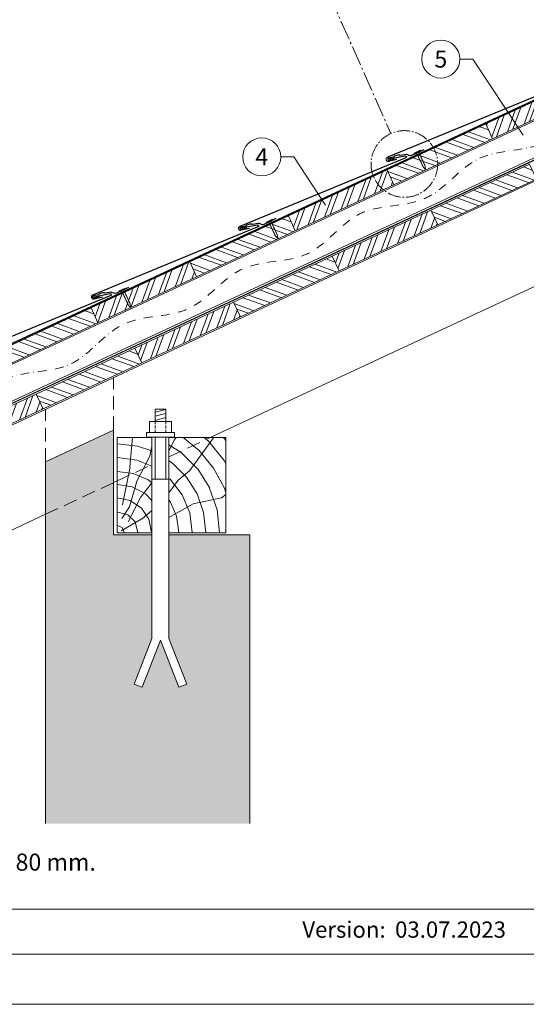
# Model space of a CAD drawing. Units: millimetres. Extents: x -19674 to 50359, y 0 to 4832.
# Drawn here: x 10464 to 11208, y 0 to 1447 of the extents above; entities that cross this region are included whole.
import ezdxf
from ezdxf.enums import TextEntityAlignment as Align

# ---------------------------------------------------------------- set-up
doc = ezdxf.new("R2010")
doc.units = ezdxf.units.MM
for name, pattern in [('ACDINTGL', [3, 2, -1]), ('AM_DIN_G_W050', [13.75, 9.75, -1.5, 1, -1.5]), ('STRICHPUNKT', [25.4, 12.7, -6.35, 0, -6.35]), ('Trennlage', [30, 12, -18])]:
    doc.linetypes.add(name, pattern=pattern)
for name, color, linetype, lineweight, true_color in [('01_PREFA-Dachprodukt', 7, 'Continuous', 25, 0xe1000f), ('01_PREFA-Hafte', 7, 'Continuous', 25, 0xff7f7f), ('02_Nägel', 7, 'Continuous', 15, 0xff7f7f), ('04_Trennlage', 7, 'Continuous', 25, 0x505f69), ('04_Trennlage_Linie', 7, 'Continuous', 0, 0x505f69), ('04_Unterdach', 7, 'Continuous', 25, 0x505f69), ('04_Unterdach_Linie', 7, 'Continuous', 0, 0x505f69), ('06_Holz', 7, 'Continuous', 15, 0x8296a0), ('06_Holzschfraffur', 7, 'Continuous', 13, 0xdce6eb), ('07_Mauerwerk', 7, 'Continuous', 15, 0x8296a0), ('07_Mauerwerkschraffur', 7, 'Continuous', 13, 0xdce6eb), ('08_Bemassung', 7, 'Continuous', 5, 0x505f69), ('09_Luft', 7, 'Continuous', 5, 0x8296a0), ('10_Blattrahmen', 7, 'Continuous', 20, 0x000000), ('99_Text_3_DE', 7, 'Continuous', 5, 0x505f69)]:
    doc.layers.add(name, color=color, linetype=linetype, lineweight=lineweight, true_color=true_color)
doc.layers.add('99_Text_2_DE', color=7, linetype='Continuous')
doc.styles.add('Arial', font='arial.ttf')
doc.styles.add('PREFA_Standard', font='arial.ttf', dxfattribs={"height": 20})
pattern_1 = [(69.98888, (3195.74, 122.305), (-17.89988, 6.518957), []), (69.98888, (3203.88, 126.098), (-17.89988, 6.518957), [])]

# ---------------------------------------------------------------- blocks, each defined once
blk = doc.blocks.new('A$C4BAB4951')
for p, q in [((-23.7, 0), (-23.7, 0)), ((-23.4, 0.4), (-20.4, 1.3)), ((-20.3, 1.3), (-19.6, 1.4)), ((-3.7, 1.5), (-0.4, 1.5)), ((-0.4, 1.5), (0, 2)), ((-0.4, -1.5), (-0.4, 1.5)), ((0, -4.3), (0, 4.3)), ((0.7, -4.3), (0.7, 4.3)), ((-23.4, -0.4), (-20.4, -1.3)), ((-20.3, -1.3), (-19.6, -1.4)), ((-3.7, -1.5), (-0.4, -1.5)), ((-0.4, -1.5), (0, -2))]:
    blk.add_line(p, q)
at = {"extrusion": (0, 0, -1)}
for centre, radius, start, end in [((23.3, 0), 0.4, 360, 73.5064), ((20.3, 0.9), 0.4, 73.5064, 85.188), ((19.6, 1.9), 0.553, 244.5196, 270), ((18.6, -0.2), 1.8, 64.5196, 71.6711), ((19.1, 1.3), 0.17, 71.6711, 153.7368), ((18.9, 1.4), 0.0923, 267.8027, 333.7368), ((18.9, 1.9), 0.552, 244.5057, 269.6735), ((17.8, -0.2), 1.8, 64.5196, 71.6711), ((18.4, 1.3), 0.17, 71.6711, 153.7368), ((18.1, 1.4), 0.0923, 267.8027, 333.7368), ((18.1, 1.9), 0.551, 244.4964, 269.3324), ((17.1, -0.2), 1.8, 64.5196, 71.6711), ((17.6, 1.3), 0.17, 71.6711, 153.7368), ((17.4, 1.4), 0.0923, 267.8027, 333.7368), ((17.4, 1.9), 0.552, 244.5062, 269.673), ((16.4, -0.2), 1.8, 64.5196, 71.6711), ((16.9, 1.3), 0.17, 71.6711, 153.7368), ((16.7, 1.4), 0.0923, 267.8027, 333.7368), ((16.7, 1.9), 0.551, 244.4964, 269.3324), ((15.6, -0.2), 1.8, 64.5196, 71.6711), ((16.2, 1.3), 0.17, 71.6711, 153.7368), ((15.9, 1.4), 0.0923, 267.8027, 333.7368), ((15.9, 1.9), 0.552, 244.5057, 269.6735), ((14.9, -0.2), 1.8, 64.5196, 71.6711), ((15.4, 1.3), 0.17, 71.6711, 153.7368), ((15.2, 1.4), 0.0923, 267.8027, 333.7368), ((15.2, 1.9), 0.551, 244.4964, 269.3324), ((14.2, -0.2), 1.8, 64.5196, 71.6711), ((14.7, 1.3), 0.17, 71.6711, 153.7368), ((14.5, 1.4), 0.0923, 267.8027, 333.7368), ((14.5, 1.9), 0.552, 244.5057, 269.6735), ((13.4, -0.2), 1.8, 64.5196, 71.6711), ((14, 1.3), 0.17, 71.6711, 153.7368), ((13.7, 1.4), 0.0923, 267.8027, 333.7368), ((13.7, 1.9), 0.551, 244.4964, 269.3324), ((12.7, -0.2), 1.8, 64.5196, 71.6711), ((13.2, 1.3), 0.17, 71.6711, 153.7368), ((13, 1.4), 0.0923, 267.8027, 333.7368), ((13, 1.9), 0.552, 244.5057, 269.6735), ((12, -0.2), 1.8, 64.5196, 71.6711), ((12.5, 1.3), 0.17, 71.6711, 153.7368), ((12.3, 1.4), 0.0923, 267.8027, 333.7368), ((12.2, 1.9), 0.57, 244.7073, 270.3706), ((11.2, -0.2), 1.8, 64.5196, 71.6711), ((11.7, 1.3), 0.17, 71.6711, 153.7368), ((11.5, 1.4), 0.0923, 267.8027, 333.7368), ((11.5, 1.9), 0.551, 244.4964, 269.3324), ((10.5, -0.2), 1.8, 64.5196, 71.6711), ((11, 1.3), 0.17, 71.6711, 153.7368), ((10.8, 1.4), 0.0923, 267.8027, 333.7368), ((10.8, 1.9), 0.552, 244.5057, 269.6735), ((9.8, -0.2), 1.8, 64.5196, 71.6711), ((10.3, 1.3), 0.17, 71.6711, 153.7368), ((10, 1.4), 0.0923, 267.8027, 333.7368), ((10, 1.9), 0.551, 244.4964, 269.3324), ((9, -0.2), 1.8, 64.5196, 71.6711), ((9.5, 1.3), 0.17, 71.6711, 153.7368), ((9.3, 1.4), 0.0923, 267.8027, 333.7368), ((9.3, 1.9), 0.552, 244.5062, 269.673), ((8.3, -0.2), 1.8, 64.5196, 71.6711), ((8.8, 1.3), 0.17, 71.6711, 153.7368), ((8.6, 1.4), 0.0923, 267.8027, 333.7368), ((8.6, 1.9), 0.551, 244.4984, 269.3304), ((7.6, -0.2), 1.8, 64.5196, 71.6711), ((8.1, 1.3), 0.17, 71.6711, 153.7368), ((7.8, 1.4), 0.0923, 267.8027, 333.7368), ((7.8, 1.9), 0.552, 244.5057, 269.6735), ((6.8, -0.2), 1.8, 64.5196, 71.6711), ((7.3, 1.3), 0.17, 71.6711, 153.7368), ((7.1, 1.4), 0.0923, 267.8027, 333.7368), ((7.1, 1.9), 0.551, 244.4964, 269.3324), ((6.1, -0.2), 1.8, 64.5196, 71.6711), ((6.6, 1.3), 0.17, 71.6711, 153.7368), ((6.4, 1.4), 0.0923, 267.8027, 333.7368), ((6.4, 1.9), 0.552, 244.5057, 269.6735), ((5.4, -0.2), 1.8, 64.5196, 71.6711), ((5.9, 1.3), 0.17, 71.6711, 153.7368), ((5.6, 1.4), 0.0923, 267.8027, 333.7368), ((5.6, 1.9), 0.552, 244.5057, 269.6735), ((4.6, -0.2), 1.8, 64.5196, 71.6711), ((5.1, 1.3), 0.17, 71.6711, 153.7368), ((4.9, 1.4), 0.0923, 267.8027, 333.7368), ((4.9, 1.9), 0.551, 244.4964, 269.3324), ((3.9, -0.2), 1.8, 64.5196, 71.6711), ((4.4, 1.3), 0.17, 71.6711, 153.7368), ((4.2, 1.4), 0.0923, 267.8027, 333.7368), ((4.2, 1.9), 0.552, 244.5057, 269.6735), ((3.2, -0.2), 1.8, 64.5196, 71.6711), ((3.7, 1.3), 0.17, 71.6711, 90), ((-0.3, 4.3), 0.35, 0, 180), ((23.3, 0), 0.4, 286.4936, 0), ((20.3, -0.9), 0.4, 274.812, 286.4936), ((19.6, -1.9), 0.553, 90, 115.4804), ((18.6, 0.2), 1.8, 288.3289, 295.4804), ((19.1, -1.3), 0.17, 206.2632, 288.3289), ((18.9, -1.4), 0.0923, 26.2632, 92.1973), ((18.9, -1.9), 0.552, 90.3265, 115.4943), ((17.8, 0.2), 1.8, 288.3289, 295.4804), ((18.4, -1.3), 0.17, 206.2632, 288.3289), ((18.1, -1.4), 0.0923, 26.2632, 92.1973), ((18.1, -1.9), 0.551, 90.6676, 115.5036), ((17.1, 0.2), 1.8, 288.3289, 295.4804), ((17.6, -1.3), 0.17, 206.2632, 288.3289), ((17.4, -1.4), 0.0923, 26.2632, 92.1973), ((17.4, -1.9), 0.552, 90.327, 115.4938), ((16.4, 0.2), 1.8, 288.3289, 295.4804), ((16.9, -1.3), 0.17, 206.2632, 288.3289), ((16.7, -1.4), 0.0923, 26.2632, 92.1973), ((16.7, -1.9), 0.551, 90.6676, 115.5036), ((15.6, 0.2), 1.8, 288.3289, 295.4804), ((16.2, -1.3), 0.17, 206.2632, 288.3289), ((15.9, -1.4), 0.0923, 26.2632, 92.1973), ((15.9, -1.9), 0.552, 90.3265, 115.4943), ((14.9, 0.2), 1.8, 288.3289, 295.4804), ((15.4, -1.3), 0.17, 206.2632, 288.3289), ((15.2, -1.4), 0.0923, 26.2632, 92.1973), ((15.2, -1.9), 0.551, 90.6676, 115.5036), ((14.2, 0.2), 1.8, 288.3289, 295.4804), ((14.7, -1.3), 0.17, 206.2632, 288.3289), ((14.5, -1.4), 0.0923, 26.2632, 92.1973), ((14.5, -1.9), 0.552, 90.3265, 115.4943), ((13.4, 0.2), 1.8, 288.3289, 295.4804), ((14, -1.3), 0.17, 206.2632, 288.3289), ((13.7, -1.4), 0.0923, 26.2632, 92.1973), ((13.7, -1.9), 0.551, 90.6676, 115.5036), ((12.7, 0.2), 1.8, 288.3289, 295.4804), ((13.2, -1.3), 0.17, 206.2632, 288.3289), ((13, -1.4), 0.0923, 26.2632, 92.1973), ((13, -1.9), 0.552, 90.3265, 115.4943), ((12, 0.2), 1.8, 288.3289, 295.4804), ((12.5, -1.3), 0.17, 206.2632, 288.3289), ((12.3, -1.4), 0.0923, 26.2632, 92.1973), ((12.2, -1.9), 0.57, 89.6294, 115.2927), ((11.2, 0.2), 1.8, 288.3289, 295.4804), ((11.7, -1.3), 0.17, 206.2632, 288.3289), ((11.5, -1.4), 0.0923, 26.2632, 92.1973), ((11.5, -1.9), 0.551, 90.6676, 115.5036), ((10.5, 0.2), 1.8, 288.3289, 295.4804), ((11, -1.3), 0.17, 206.2632, 288.3289), ((10.8, -1.4), 0.0923, 26.2632, 92.1973), ((10.8, -1.9), 0.552, 90.3265, 115.4943), ((9.8, 0.2), 1.8, 288.3289, 295.4804), ((10.3, -1.3), 0.17, 206.2632, 288.3289), ((10, -1.4), 0.0923, 26.2632, 92.1973), ((10, -1.9), 0.551, 90.6676, 115.5036), ((9, 0.2), 1.8, 288.3289, 295.4804), ((9.5, -1.3), 0.17, 206.2632, 288.3289), ((9.3, -1.4), 0.0923, 26.2632, 92.1973), ((9.3, -1.9), 0.552, 90.327, 115.4938), ((8.3, 0.2), 1.8, 288.3289, 295.4804), ((8.8, -1.3), 0.17, 206.2632, 288.3289), ((8.6, -1.4), 0.0923, 26.2632, 92.1973), ((8.6, -1.9), 0.551, 90.6696, 115.5016), ((7.6, 0.2), 1.8, 288.3289, 295.4804), ((8.1, -1.3), 0.17, 206.2632, 288.3289), ((7.8, -1.4), 0.0923, 26.2632, 92.1973), ((7.8, -1.9), 0.552, 90.3265, 115.4943), ((6.8, 0.2), 1.8, 288.3289, 295.4804), ((7.3, -1.3), 0.17, 206.2632, 288.3289), ((7.1, -1.4), 0.0923, 26.2632, 92.1973), ((7.1, -1.9), 0.551, 90.6676, 115.5036), ((6.1, 0.2), 1.8, 288.3289, 295.4804), ((6.6, -1.3), 0.17, 206.2632, 288.3289), ((6.4, -1.4), 0.0923, 26.2632, 92.1973), ((6.4, -1.9), 0.552, 90.3265, 115.4943), ((5.4, 0.2), 1.8, 288.3289, 295.4804), ((5.9, -1.3), 0.17, 206.2632, 288.3289), ((5.6, -1.4), 0.0923, 26.2632, 92.1973), ((5.6, -1.9), 0.552, 90.3265, 115.4943), ((4.6, 0.2), 1.8, 288.3289, 295.4804), ((5.1, -1.3), 0.17, 206.2632, 288.3289), ((4.9, -1.4), 0.0923, 26.2632, 92.1973), ((4.9, -1.9), 0.551, 90.6676, 115.5036), ((3.9, 0.2), 1.8, 288.3289, 295.4804), ((4.4, -1.3), 0.17, 206.2632, 288.3289), ((4.2, -1.4), 0.0923, 26.2632, 92.1973), ((4.2, -1.9), 0.552, 90.3265, 115.4943), ((3.2, 0.2), 1.8, 288.3289, 295.4804), ((3.7, -1.3), 0.17, 270, 288.3289), ((-0.3, -4.3), 0.35, 180, 360)]:
    blk.add_arc(centre, radius, start, end, dxfattribs=at)
blk = doc.blocks.new('A$C303698f2')
at = {"layer": '10_Blattrahmen'}
for p, q in [((666.01, -440.96), (28.02, -440.96)), ((28.02, -455.06), (666.01, -455.06))]:
    blk.add_line(p, q, dxfattribs=at)
blk.add_lwpolyline([(666.01, -470.92), (666.01, 0), (0, 0), (0, -470.92)], close=True, dxfattribs=at)

msp = doc.modelspace()

# ---------------------------------------------------------------- hatches: boundary and pattern name
at = {"layer": '06_Holzschfraffur'}
h = msp.add_hatch(dxfattribs=at)
h.set_pattern_fill('ANSI32', color=256, scale=2, angle=24.988883, style=0)
h.set_pattern_definition(pattern_1)
h.paths.add_polyline_path([(11158.727, 1272.491), (11303.74, 1340.101), (11293.598, 1361.853), (11148.585, 1294.243)])
h = msp.add_hatch(dxfattribs=at)
h.set_pattern_fill('ANSI32', color=256, scale=2, angle=294.988883, style=0)
h.set_pattern_definition([(339.98888, (4065.82, 527.967), (6.518957, 17.89988), []), (339.98888, (4069.614, 519.828), (6.518957, 17.89988), [])])
h.paths.add_polyline_path([(11013.713, 1204.88), (11158.727, 1272.491), (11148.585, 1294.243), (11003.572, 1226.632)])
h = msp.add_hatch(dxfattribs=at)
h.set_pattern_fill('ANSI32', color=256, scale=2, angle=294.988883, style=0)
h.set_pattern_definition([(339.98888, (4130.168, 468.764), (6.518957, 17.89988), []), (339.98888, (4133.961, 460.625), (6.518957, 17.89988), [])])
h.paths.add_polyline_path([(11078.061, 1145.677), (11223.074, 1213.288), (11212.933, 1235.04), (11067.92, 1167.429)])
h = msp.add_hatch(dxfattribs=at)
h.set_pattern_fill('ANSI32', color=256, scale=2, angle=24.988883, style=0)
h.set_pattern_definition(pattern_1)
h.paths.add_polyline_path([(10868.7, 1137.27), (11013.713, 1204.88), (11003.572, 1226.632), (10858.559, 1159.022)])
h = msp.add_hatch(dxfattribs=at)
h.set_pattern_fill('ANSI32', color=256, scale=2, angle=294.988883, style=0)
h.set_pattern_definition([(339.98888, (3775.794, 392.746), (6.518957, 17.89988), []), (339.98888, (3779.587, 384.607), (6.518957, 17.89988), [])])
h.paths.add_polyline_path([(10723.687, 1069.659), (10868.7, 1137.27), (10858.559, 1159.022), (10713.545, 1091.411)])
h = msp.add_hatch(dxfattribs=at)
h.set_pattern_fill('ANSI32', color=256, scale=2, angle=24.988883, style=0)
h.set_pattern_definition([(69.98888, (3840.141, 333.544), (-17.89988, 6.518957), []), (69.98888, (3848.281, 337.337), (-17.89988, 6.518957), [])])
h.paths.add_polyline_path([(10933.048, 1078.067), (11078.061, 1145.677), (11067.92, 1167.429), (10922.906, 1099.819)])
h = msp.add_hatch(dxfattribs=at)
h.set_pattern_fill('ANSI32', color=256, scale=2, angle=24.988883, style=0)
h.set_pattern_definition(pattern_1)
h.paths.add_polyline_path([(10578.674, 1002.049), (10723.687, 1069.659), (10713.545, 1091.411), (10568.532, 1023.801)])
h = msp.add_hatch(dxfattribs=at)
h.set_pattern_fill('ANSI32', color=256, scale=2, angle=294.988883, style=0)
h.set_pattern_definition([(339.98888, (3840.141, 333.544), (6.518957, 17.89988), []), (339.98888, (3843.935, 325.404), (6.518957, 17.89988), [])])
h.paths.add_polyline_path([(10788.035, 1010.457), (10933.048, 1078.067), (10922.906, 1099.819), (10777.893, 1032.209)])
h = msp.add_hatch(dxfattribs=at)
h.set_pattern_fill('ANSI32', color=256, scale=2, angle=24.988883, style=0)
h.set_pattern_definition([(69.98888, (3550.115, 198.323), (-17.89988, 6.518957), []), (69.98888, (3558.255, 202.116), (-17.89988, 6.518957), [])])
h.paths.add_polyline_path([(10643.022, 942.846), (10788.035, 1010.457), (10777.893, 1032.209), (10632.88, 964.598)])
h = msp.add_hatch(dxfattribs=at)
h.set_pattern_fill('ANSI32', color=256, scale=2, angle=294.988883, style=0)
h.set_pattern_definition([(339.98888, (3485.767, 257.525), (6.518957, 17.89988), []), (339.98888, (3489.56, 249.386), (6.518957, 17.89988), [])])
h.paths.add_polyline_path([(10433.661, 934.438), (10578.674, 1002.049), (10568.532, 1023.801), (10423.519, 956.19)])
h = msp.add_hatch(dxfattribs=at)
h.set_pattern_fill('ANSI32', color=256, scale=2, angle=294.988883, style=0)
h.set_pattern_definition([(339.98888, (3550.115, 198.323), (6.518957, 17.89988), []), (339.98888, (3553.909, 190.183), (6.518957, 17.89988), [])])
h.paths.add_polyline_path([(10498.008, 875.236), (10643.022, 942.846), (10632.88, 964.598), (10487.867, 896.988)])
h = msp.add_hatch(dxfattribs=at)
h.set_pattern_fill('ANSI32', color=256, scale=2, angle=24.988883, style=0)
h.set_pattern_definition([(69.98888, (3260.089, 63.102), (-17.89988, 6.518957), []), (69.98888, (3268.228, 66.896), (-17.89988, 6.518957), [])])
h.paths.add_polyline_path([(10352.995, 807.625), (10498.008, 875.236), (10487.867, 896.988), (10342.854, 829.377)])
h = msp.add_hatch(dxfattribs=at)
h.set_pattern_fill('HOLZ', color=256)
h.set_pattern_definition([(113, (10616.7, 693.1), (-920.5, -390.7), [7.65, -1000]), (158, (10613.7, 700.2), (-374.6, -927.2), [7.65, -1000]), (104, (10636.7, 693.1), (-970.3, -241.9), [15.46, -1000]), (135, (10633, 708.1), (-707.1, -707.1), [15.46, -1000]), (165, (10622.1, 719), (-258.8, -965.9), [15.6, -1000]), (102, (10656.7, 693.1), (-978.1, -207.9), [19.66, -1000]), (123, (10652.6, 712.4), (-838.7, -544.6), [19.66, -1000]), (146, (10641.9, 728.8), (-559.2, -829), [19.9, -1000]), (169, (10625.4, 740), (-190.8, -981.6), [19.27, -1000]), (100, (10676.7, 693.1), (-984.8, -173.6), [21.83, -1000]), (116, (10672.9, 714.6), (-898.8, -438.4), [21.9, -1000]), (135, (10663.3, 734.3), (-707.1, -707.1), [21.97, -1000]), (153, (10647.8, 749.9), (-454, -891), [22.05, -1000]), (171, (10628.2, 759.9), (-156.4, -987.7), [21.73, -1000]), (98, (10696.7, 693.1), (-990.3, -139.2), [24.17, -1000]), (113, (10693.4, 717.1), (-920.5, -390.7), [23.5, -1000]), (128, (10684.2, 738.7), (-788, -615.7), [22.54, -1000]), (143, (10670.3, 756.4), (-601.8, -798.6), [24, -1000]), (157, (10651.1, 770.9), (-390.7, -920.5), [23.1, -1000]), (173, (10629.9, 779.9), (-121.9, -992.5), [23.66, -1000]), (97, (10716.7, 693.1), (-992.5, -121.9), [28.9, -1000]), (113, (10713.2, 721.8), (-920.5, -390.7), [28.85, -1000]), (128, (10701.9, 748.4), (-788, -615.7), [28.96, -1000]), (142, (10684.1, 771.2), (-615.7, -788), [28.45, -1000]), (158, (10661.7, 788.7), (-374.6, -927.2), [28.77, -1000]), (172, (10635, 799.5), (-139.2, -990.3), [28.3, -1000]), (97, (10736.7, 693.1), (-992.5, -121.9), [29.43, -1000]), (109, (10733.1, 722.3), (-945.5, -325.6), [28.9, -1000]), (122, (10723.7, 749.7), (-848, -529.9), [29, -1000]), (135, (10708.4, 774.3), (-707.1, -707.1), [29.2, -1000]), (147, (10687.7, 794.9), (-544.6, -838.7), [28.87, -1000]), (161, (10663.5, 810.7), (-325.6, -945.5), [28.8, -1000]), (174, (10636.3, 820), (-104.5, -994.5), [29.5, -1000]), (96, (10756.7, 693.1), (-994.5, -104.5), [33.56, -1000]), (109, (10753.2, 726.5), (-945.5, -325.6), [33.67, -1000]), (122, (10742.3, 758.3), (-848, -529.9), [33.34, -1000]), (135, (10724.6, 786.6), (-707.1, -707.1), [34.2, -1000]), (148, (10700.4, 810.8), (-529.9, -848), [33.7, -1000]), (161, (10671.9, 828.6), (-325.6, -945.5), [32.85, -1000]), (173, (10640.8, 839.3), (-121.9, -992.5), [33.8, -1000]), (95, (10776.7, 693.1), (-996.2, -87.2), [33.36, -1000]), (107, (10773.8, 726.3), (-956.3, -292.4), [33.26, -1000]), (119, (10764.1, 758.2), (-874.6, -484.8), [33.3, -1000]), (129, (10748, 787.3), (-777.1, -629.3), [33.44, -1000]), (141, (10726.9, 813.3), (-629.3, -777.1), [32.7, -1000]), (152, (10701.5, 833.8), (-469.5, -882.9), [33.64, -1000]), (163, (10671.8, 849.6), (-292.4, -956.3), [33.45, -1000]), (174, (10639.8, 859.4), (-104.5, -994.5), [33.4, -1000]), (96, (10796.7, 693.1), (-994.5, -104.5), [37.4, -1000]), (107, (10792.8, 730.3), (-956.3, -292.4), [36.85, -1000]), (119, (10782, 765.6), (-874.6, -484.8), [37.9, -1000]), (129, (10763.7, 798.7), (-777.1, -629.3), [36.7, -1000]), (141, (10740.6, 827.2), (-629.3, -777.1), [37.6, -1000]), (152, (10711.4, 850.9), (-469.5, -882.9), [37.53, -1000]), (163, (10678.3, 868.5), (-292.4, -956.3), [36.45, -1000]), (174, (10643.4, 879.1), (-104.5, -994.5), [37.4, -1000]), (117, (10802.9, 768.1), (-891, -454), [41.7, -1000]), (128, (10783.9, 805.2), (-788, -615.7), [42.37, -1000]), (139, (10757.9, 838.6), (-656.1, -754.7), [42.2, -1000]), (151, (10726, 866.3), (-484.8, -874.6), [41.94, -1000]), (163, (10689.3, 886.6), (-292.4, -956.3), [42.46, -1000]), (174, (10648.7, 899.1), (-104.5, -994.5), [42.46, -1000]), (126, (10802.9, 813.2), (-809, -587.8), [38.66, -1000]), (136, (10780.2, 844.5), (-694.7, -719.3), [39.7, -1000]), (146, (10751.6, 872), (-559.2, -829), [38.77, -1000]), (155, (10719.5, 893.7), (-422.6, -906.3), [39.17, -1000]), (166, (10683.9, 910.3), (-241.9, -970.3), [39.7, -1000]), (175, (10645.4, 919.9), (-87.2, -996.2), [38.64, -1000]), (134, (10802.9, 848.1), (-719.3, -694.7), [45.33, -1000]), (144, (10771.4, 880.7), (-587.8, -809), [44.07, -1000]), (154, (10735.7, 906.6), (-438.4, -898.8), [45.7, -1000]), (165, (10694.7, 926.6), (-258.8, -965.9), [44.8, -1000]), (175, (10651.4, 938.2), (-87.2, -996.2), [45.3, -1000]), (138, (10802.9, 878.6), (-669.1, -743.1), [43.8, -1000]), (147, (10770.3, 907.9), (-544.6, -838.7), [43.5, -1000]), (157, (10733.8, 931.6), (-390.7, -920.5), [44.25, -1000]), (166, (10693.1, 948.9), (-241.9, -970.3), [43.6, -1000]), (176, (10650.8, 959.5), (-69.8, -997.6), [44.17, -1000]), (142, (10802.9, 906.7), (-615.7, -788), [43.3, -1000]), (151, (10768.7, 933.3), (-484.8, -874.6), [43.1, -1000]), (159, (10731.1, 954.2), (-358.4, -933.6), [42.36, -1000]), (167, (10691.5, 969.4), (-225, -974.4), [43.67, -1000]), (176, (10649, 979.2), (-69.8, -997.6), [42.76, -1000]), (146, (10802.9, 933.1), (-559.2, -829), [52.53, -1000]), (156, (10759.3, 962.5), (-406.7, -913.5), [53.74, -1000]), (165, (10710.2, 984.4), (-258.8, -965.9), [53.2, -1000]), (175, (10658.9, 998.1), (-87.2, -996.2), [52.6, -1000]), (79, (10614.3, 733.6), (-981.6, 190.8), [57, -1000]), (85, (10625.1, 789.5), (-996.2, 87.2), [62.04, -1000]), (96, (10630.5, 851.3), (-994.5, -104.5), [59.4, -1000]), (79, (10624.3, 910.4), (-981.6, 190.8), [85.64, -1000]), (58, (10613.3, 713.3), (-848, 529.9), [20.7, -1000]), (74, (10624.3, 730.8), (-961.3, 275.6), [36.9, -1000]), (63, (10634.4, 766.3), (-891, 454), [43.4, -1000]), (77, (10654.2, 805), (-974.4, 225), [76.8, -1000]), (66, (10671.4, 879.8), (-913.5, 406.7), [64.13, -1000]), (77, (10697.5, 938.4), (-974.4, 225), [56.53, -1000]), (63, (10622.5, 708.6), (-891, 454), [39.94, -1000]), (52, (10640.6, 744.2), (-788, 615.7), [39.7, -1000]), (65, (10665.1, 775.5), (-906.3, 422.6), [58.94, -1000]), (52, (10690, 828.9), (-788, 615.7), [39.77, -1000]), (72, (10714.5, 860.2), (-951.1, 309), [43.03, -1000]), (61, (10727.8, 901.1), (-874.6, 484.8), [55.1, -1000]), (69, (10754.5, 949.3), (-933.6, 358.4), [43.4, -1000]), (30, (10612.2, 695.4), (-500, 866), [35.25, -1000]), (40, (10642.8, 713), (-642.8, 766), [39.47, -1000]), (54, (10673, 738.4), (-809, 587.8), [39.23, -1000]), (39, (10696.1, 770.1), (-629.3, 777.1), [21.35, -1000]), (54, (10712.7, 783.5), (-809, 587.8), [59.9, -1000]), (44, (10747.8, 832), (-694.7, 719.3), [31.95, -1000]), (63, (10770.8, 854.2), (-891, 454), [51.2, -1000]), (29, (10662.9, 704.4), (-484.8, 874.6), [63.1, -1000]), (12, (10718.1, 735), (-207.9, 978.1), [42.26, -1000]), (39, (10759.5, 743.7), (-629.3, 777.1), [39.44, -1000])])
h.paths.add_polyline_path([(10658.119, 775.333), (10606.732, 764.41), (10606.732, 693.118), (10658.119, 693.118)])
h.paths.add_polyline_path([(10658.119, 833.118), (10606.732, 833.118), (10606.732, 764.41), (10658.119, 775.333)])
h.paths.add_polyline_path([(10766.732, 798.419), (10766.732, 833.118), (10683.119, 833.118), (10683.119, 780.647)])
h.paths.add_polyline_path([(10766.732, 798.419), (10683.119, 780.647), (10683.119, 693.118), (10766.732, 693.118)])
at = {"layer": '07_Mauerwerkschraffur'}
msp.add_hatch(color=256, dxfattribs=at).paths.add_polyline_path([(10501.732, 797.598), (10501.732, 742.092), (10601.732, 763.347), (10601.732, 844.228)])
h = msp.add_hatch(color=256, dxfattribs=at)
h.dxf.hatch_style = 1
h.paths.add_polyline_path([(10801.732, 689.979), (10683.119, 689.979), (10683.119, 537.619), (10709.117, 470.801), (10697.468, 466.268), (10670.619, 535.273), (10643.77, 466.268), (10632.121, 470.801), (10658.119, 537.619), (10658.119, 689.979), (10601.732, 689.979), (10601.732, 763.347), (10501.732, 742.092), (10501.732, 265.8), (10801.732, 265.8)])

# ---------------------------------------------------------------- linework, layer by layer
at = {"layer": '01_PREFA-Dachprodukt'}
for points in [[(11222.203, 1343.422), (11245.896, 1347.888, -0.904934), (11246.814, 1345.047), (11003.53, 1244.666, 0.414214), (11002.241, 1241.374), (11002.544, 1240.682, 0.414214), (11005.836, 1239.393), (11018.071, 1242.209)], [(11006.551, 1242.734), (11030.244, 1247.199, -0.904934), (11031.162, 1244.359), (10787.053, 1143.592, 0.366852), (10785.22, 1140.046), (10785.522, 1139.354, 0.368564), (10789.359, 1138.319), (10801.594, 1141.136)], [(10789.309, 1141.303), (10813.003, 1145.769, -0.904934), (10813.92, 1142.928), (10570.637, 1042.547, 0.414214), (10569.348, 1039.255), (10569.65, 1038.563, 0.414214), (10572.942, 1037.274), (10585.178, 1040.091)], [(10572.893, 1040.258), (10596.586, 1044.724, -0.904934), (10597.504, 1041.883), (10354.221, 941.502, 0.414214), (10352.932, 938.21), (10353.234, 937.518, 0.414214), (10356.526, 936.229), (10368.762, 939.045)]]:
    msp.add_lwpolyline(points, format="xyb", dxfattribs=at)
at = {"layer": '01_PREFA-Hafte'}
for points in [[(11057.495, 1256.408), (11039.604, 1248.017, -0.182881), (11036.085, 1247.731), (11034.281, 1248.629, 0.119736), (11031.569, 1249.239), (11022.928, 1247.855, -0.282746), (11022.233, 1248.088, 0.250134), (11021.098, 1248.548, 0.060972), (11014.525, 1247.028, 0.250134), (11013.707, 1246.118, -0.282746), (11013.185, 1245.603), (11005.796, 1243.887, 0.867363), (11006.46, 1241.017), (11014.718, 1242.934)], [(10840.253, 1154.977), (10822.362, 1146.586, -0.182881), (10818.843, 1146.3), (10817.039, 1147.198, 0.119736), (10814.327, 1147.808), (10805.686, 1146.424, -0.282746), (10804.991, 1146.658, 0.250134), (10803.856, 1147.117, 0.060972), (10797.283, 1145.598, 0.250134), (10796.465, 1144.687, -0.282746), (10795.943, 1144.172), (10788.554, 1142.456, 0.867363), (10789.218, 1139.586), (10797.476, 1141.503)], [(10623.837, 1053.932), (10605.946, 1045.541, -0.182881), (10602.427, 1045.255), (10600.623, 1046.153, 0.119736), (10597.911, 1046.763), (10589.27, 1045.379, -0.282746), (10588.575, 1045.612, 0.250134), (10587.44, 1046.072, 0.060972), (10580.867, 1044.553, 0.250134), (10580.049, 1043.642, -0.282746), (10579.527, 1043.127), (10572.138, 1041.411, 0.867363), (10572.802, 1038.541), (10581.06, 1040.458)]]:
    msp.add_lwpolyline(points, format="xyb", dxfattribs=at)
at = {"layer": '04_Trennlage', "linetype": 'Trennlage', "ltscale": 0.5, "const_width": 1, "elevation": 0, "flags": 128}
msp.add_lwpolyline([(9992.222, 759.398), (10079.145, 799.461, 0.00658592), (10083.621, 801.128), (10088.518, 802.861, 0.00107522), (10186.044, 847.611), (11974.034, 1680.993)], format="xyb", dxfattribs=at)
at = {"layer": '04_Trennlage_Linie', "ltscale": 5, "elevation": 0, "flags": 128}
for points in [[(9992.012, 759.852), (10078.956, 799.924, 0.00662679), (10083.448, 801.597), (10088.351, 803.332, 0.00106495), (10185.833, 848.064), (11973.823, 1681.446)], [(9992.431, 758.944), (10079.334, 798.997, 0.00654521), (10083.795, 800.66), (10088.684, 802.39, 0.00108549), (10186.255, 847.158), (11974.246, 1680.54)]]:
    msp.add_lwpolyline(points, format="xyb", dxfattribs=at)
at = {"layer": '04_Unterdach', "linetype": 'Trennlage', "ltscale": 0.5, "const_width": 1}
msp.add_lwpolyline([(10046.637, 695.597), (10130.165, 734.524, -0.02400881), (10134.607, 736.34), (10139.504, 738.072, 0.02402514), (10143.949, 739.89), (12025.362, 1616.832, -0.22160871), (12027.052, 1616.832), (12669.179, 1317.531)], format="xyb", dxfattribs=at)
at = {"layer": '04_Unterdach_Linie', "ltscale": 5}
for points in [[(10046.426, 696.05), (10129.954, 734.977, -0.02400881), (10134.441, 736.811), (10139.337, 738.544, 0.02402514), (10143.738, 740.343), (12025.151, 1617.285, -0.22160871), (12027.263, 1617.285), (12669.179, 1318.083)], [(10046.848, 695.144), (10130.377, 734.07, -0.02400881), (10134.774, 735.868), (10139.671, 737.601, 0.02402514), (10144.16, 739.436), (12025.573, 1616.378, -0.22160871), (12026.84, 1616.378), (12669.179, 1316.979)]]:
    msp.add_lwpolyline(points, format="xyb", dxfattribs=at)
at = {"layer": '06_Holz'}
for p, q in [((10059.26, 668.506), (12026.207, 1585.709)), ((12026.207, 1431.236), (10743.54, 833.118)), ((10501.732, 720.361), (10163.365, 562.578))]:
    msp.add_line(p, q, dxfattribs=at)
for points in [[(10029.207, 689.676), (10008.505, 734.074), (12026.207, 1674.944), (12026.207, 1620.892), (10029.207, 689.676)], [(10658.119, 833.118), (10606.732, 833.118), (10606.732, 693.118), (10658.119, 693.118)], [(10683.119, 693.118), (10766.732, 693.118), (10766.732, 833.118), (10683.119, 833.118)], [(10601.732, 766.992), (10606.732, 769.324)]]:
    msp.add_lwpolyline(points, dxfattribs=at)
for points in [[(11158.727, 1272.491), (11303.74, 1340.101), (11293.598, 1361.853), (11148.585, 1294.243)], [(11013.713, 1204.88), (11158.727, 1272.491), (11148.585, 1294.243), (11003.572, 1226.632)], [(11078.061, 1145.677), (11223.074, 1213.288), (11212.933, 1235.04), (11067.92, 1167.429)], [(10868.7, 1137.27), (11013.713, 1204.88), (11003.572, 1226.632), (10858.559, 1159.022)], [(10723.687, 1069.659), (10868.7, 1137.27), (10858.559, 1159.022), (10713.545, 1091.411)], [(10933.048, 1078.067), (11078.061, 1145.677), (11067.92, 1167.429), (10922.906, 1099.819)], [(10578.674, 1002.049), (10723.687, 1069.659), (10713.545, 1091.411), (10568.532, 1023.801)], [(10788.035, 1010.457), (10933.048, 1078.067), (10922.906, 1099.819), (10777.893, 1032.209)], [(10643.022, 942.846), (10788.035, 1010.457), (10777.893, 1032.209), (10632.88, 964.598)], [(10433.661, 934.438), (10578.674, 1002.049), (10568.532, 1023.801), (10423.519, 956.19)], [(10498.008, 875.236), (10643.022, 942.846), (10632.88, 964.598), (10487.867, 896.988)], [(10352.995, 807.625), (10498.008, 875.236), (10487.867, 896.988), (10342.854, 829.377)]]:
    msp.add_lwpolyline(points, close=True, dxfattribs=at)
at = {"layer": '06_Holz', "linetype": 'ACDINTGL', "ltscale": 10}
for points in [[(10683.119, 804.943), (10743.54, 833.118)], [(10606.732, 769.324), (10658.119, 793.286)], [(10501.732, 720.361), (10601.732, 766.992)]]:
    msp.add_lwpolyline(points, dxfattribs=at)
at = {"layer": '07_Mauerwerk'}
for p, q in [((10662.621, 870.315), (10678.619, 874.601)), ((10662.621, 864.401), (10678.619, 868.688)), ((10662.619, 858.485), (10678.617, 862.772)), ((10678.032, 856.699), (10678.618, 856.856)), ((10650.047, 840.697), (10691.19, 840.697)), ((10662.619, 833.84), (10662.619, 772.256)), ((10678.619, 833.84), (10678.619, 772.256)), ((10501.732, 265.8), (10501.732, 797.598)), ((10658.119, 772.256), (10683.119, 772.256))]:
    msp.add_line(p, q, dxfattribs=at)
at = {"layer": '07_Mauerwerk', "linetype": 'ACDINTGL', "ltscale": 2}
for p, q in [((10662.619, 856.697), (10662.619, 840.697)), ((10678.619, 856.697), (10678.619, 840.697))]:
    msp.add_line(p, q, dxfattribs=at)
at = {"layer": '07_Mauerwerk', "linetype": 'ACDINTGL', "ltscale": 10}
for points in [[(10601.732, 844.228), (10601.732, 921.465)], [(10501.732, 797.598), (10501.732, 874.834)]]:
    msp.add_lwpolyline(points, dxfattribs=at)
at = {"layer": '07_Mauerwerk'}
for points in [[(10662.621, 874.921), (10678.619, 874.921), (10678.619, 856.697), (10662.621, 856.697)], [(10654.623, 856.697), (10686.619, 856.697), (10686.619, 840.697), (10654.623, 840.697)], [(10650.047, 840.697), (10691.19, 840.697), (10691.19, 833.84), (10650.047, 833.84)]]:
    msp.add_lwpolyline(points, close=True, dxfattribs=at)
for points in [[(10658.119, 689.979), (10601.732, 689.979), (10601.732, 844.228), (10501.732, 797.598), (10501.732, 265.8)], [(10683.119, 833.84), (10683.119, 537.619), (10709.117, 470.801), (10697.468, 466.268), (10670.619, 535.273), (10643.77, 466.268), (10632.121, 470.801), (10658.119, 537.619), (10658.119, 833.84)], [(10683.119, 689.979), (10801.732, 689.979), (10801.732, 265.8)]]:
    msp.add_lwpolyline(points, dxfattribs=at)
at = {"layer": '08_Bemassung'}
for p, q in [((11110.637, 1389.575, 0), (11129.827, 1389.575, 0)), ((11129.827, 1389.575, 0), (11203.67, 1277.536, 0)), ((10847.46, 1245.77, 0), (10866.649, 1245.77, 0)), ((10866.649, 1245.77, 0), (10913.293, 1174.999, 0))]:
    msp.add_line(p, q, dxfattribs=at)
at = {"layer": '08_Bemassung', "linetype": 'AM_DIN_G_W050', "ltscale": 3, "elevation": 0}
msp.add_lwpolyline([(10919.202, 1483.074), (11009.24, 1280.152)], dxfattribs=at)
at = {"layer": '08_Bemassung'}
for centre in [(11082.637, 1389.575, 0), (10819.46, 1245.77, 0)]:
    msp.add_circle(centre, 28, dxfattribs=at)
at = {"layer": '08_Bemassung', "linetype": 'AM_DIN_G_W050', "ltscale": 2}
msp.add_circle((11029.106, 1235.378), 48.984, dxfattribs=at)
at = {"layer": '09_Luft', "linetype": 'STRICHPUNKT'}
msp.add_spline([(10031.386, 467.974), (10023.354, 633.282), (10042.464, 723.284), (10093.293, 755.969), (10188.782, 778.529), (10267.459, 837.098), (10363.33, 859.842), (10441.95, 918.655), (10538.346, 941.229), (10615.801, 999.516), (10712.343, 1023.091), (10790.864, 1080.915), (10887.087, 1103.645), (10964.508, 1162.497), (11059.997, 1185.057), (11139.551, 1243.629), (11235.36, 1267.035), (11313.954, 1325.398), (11409.631, 1348.259), (11489.321, 1406.351), (11584.453, 1429.343), (11663.974, 1488.169), (11759.463, 1510.729), (11837.416, 1568.685), (11934.805, 1591.941), (11997.751, 1633.286), (12013.457, 1666.766), (12005.488, 1727.435), (11987.529, 1741.638), (11974.273, 1741.126), (11964.979, 1722.702), (11963.059, 1709.374), (11955.761, 1697.703), (11937.362, 1689.428), (11914.09, 1691.787), (11892.632, 1699.557)], degree=3, dxfattribs=at)

# ---------------------------------------------------------------- block references
at = {"xscale": 4.664124037752726, "yscale": 4.664124037752726, "zscale": 4.664124037752726}
msp.add_blockref('A$C303698f2', (9719.043, 2196.407), dxfattribs=at)
at = {"layer": '02_Nägel', "xscale": 1.15, "yscale": 1.15, "zscale": 1.15, "rotation": 115.1259664034262}
for p in [(11048.354, 1252.629), (10831.112, 1151.198), (10614.696, 1050.153)]:
    msp.add_blockref('A$C4BAB4951', p, dxfattribs=at)

# ---------------------------------------------------------------- texts
at = {"layer": '08_Bemassung', "style": 'PREFA_Standard'}
for s, p in [('5', (11082.637, 1389.575, 0)), ('4', (10819.46, 1245.77, 0))]:
    msp.add_text(s, height=25, dxfattribs=at).set_placement(p, align=Align.MIDDLE_CENTER)
at = {"layer": '99_Text_2_DE', "char_height": 23.9064, "style": 'Arial'}
for s, width, insert, attachment_point in [('Version:', 397.88827, (11001.496, 109.859), 6), ('03.07.2023', 179.35253, (11015.429, 109.859), 4)]:
    msp.add_mtext_dynamic_manual_height_columns(s, width=width, gutter_width=37.354, heights=[0], dxfattribs=dict(at, insert=insert, attachment_point=attachment_point))
at = {"layer": '99_Text_3_DE', "ltscale": 20, "insert": (9848.901, 205.798), "char_height": 25, "width": 1941.4827, "attachment_point": 4, "style": 'PREFA_Standard'}
msp.add_mtext('The eaves projection must not exceed 80\xa0mm.', dxfattribs=at)

doc.saveas('drawing.dxf')
